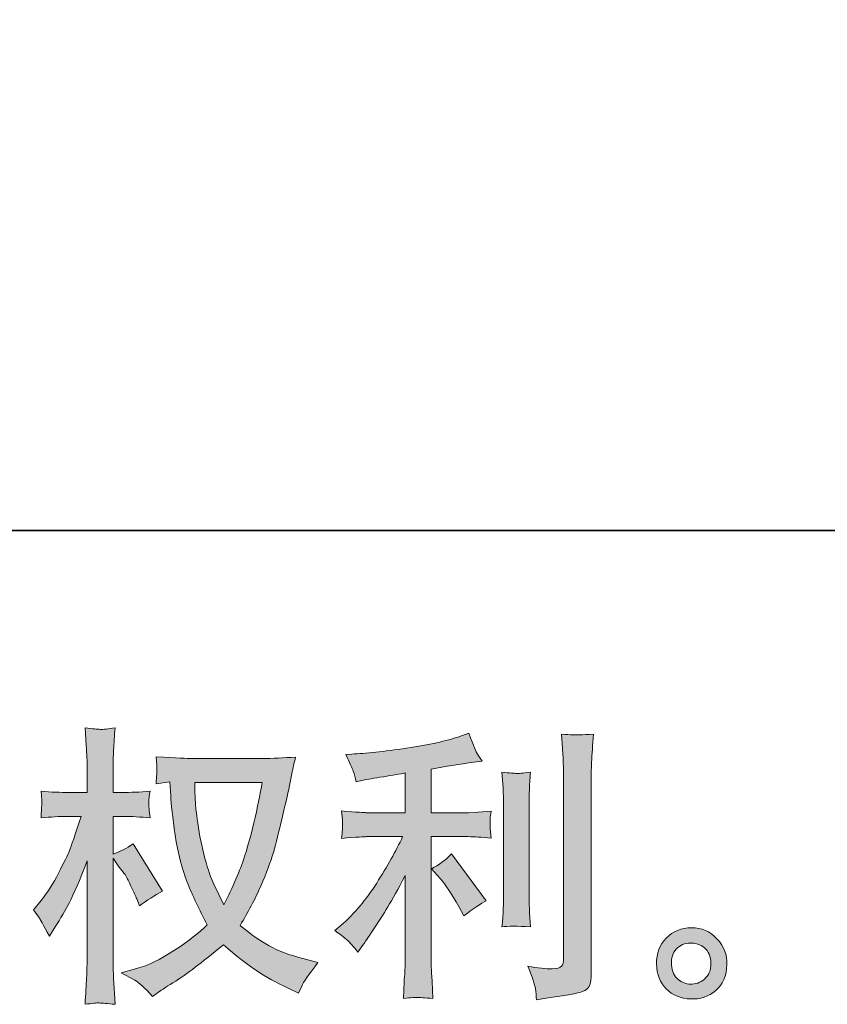
# Model space of a CAD drawing. Units: inches. Extents: x 4.6 to 92.6, y -72.4 to -5.3.
# Drawn here: x 47.9 to 53.7, y -72.4 to -65.3 of the extents above; entities that cross this region are included whole.
import ezdxf

# ---------------------------------------------------------------- set-up
doc = ezdxf.new("R2010")
doc.units = ezdxf.units.IN
doc.header["$MEASUREMENT"] = 0
doc.layers.add('图层 1', color=7, linetype='Continuous')

msp = doc.modelspace()

# ---------------------------------------------------------------- hatches: boundary and pattern name
at = {"layer": '图层 1'}
h = msp.add_hatch(color=7, dxfattribs=at)
h.dxf.hatch_style = 2
edge = h.paths.add_edge_path()
edge.add_spline(control_points=[(49.6731, -70.7752), (49.669, -70.8069), (49.6552, -70.8765), (49.6325, -70.984), (49.6097, -71.0914), (49.5822, -71.1969), (49.5491, -71.3009), (49.516, -71.4049), (49.4664, -71.5207), (49.4003, -71.6475), (49.4003, -71.6475), (49.33, -71.5007), (49.33, -71.5007), (49.3093, -71.4608), (49.2879, -71.3994), (49.2659, -71.3167), (49.2439, -71.2341), (49.2266, -71.1507), (49.2149, -71.0666), (49.2032, -70.9826), (49.197, -70.9213), (49.1956, -70.8827), (49.1942, -70.8441), (49.1936, -70.8083), (49.1936, -70.7752), (49.1936, -70.7752), (49.6731, -70.7752), (49.6731, -70.7752)], knot_values=[0, 0, 0, 0, 1, 1, 1, 2, 2, 2, 3, 3, 3, 4, 4, 4, 5, 5, 5, 6, 6, 6, 7, 7, 7, 8, 8, 8, 9, 9, 9, 9], degree=3, periodic=0)
edge = h.paths.add_edge_path()
edge.add_spline(control_points=[(49.0158, -70.7717), (49.0158, -70.7717), (49.022, -70.871), (49.022, -70.871), (49.0247, -70.9302), (49.0351, -71.0232), (49.0537, -71.1507), (49.0723, -71.2782), (49.1005, -71.3898), (49.1384, -71.4856), (49.1763, -71.5813), (49.2246, -71.6833), (49.2824, -71.7908), (49.2273, -71.8445), (49.1495, -71.9045), (49.0489, -71.9713), (48.9483, -72.0382), (48.8552, -72.0829), (48.7698, -72.105), (48.7698, -72.105), (48.6685, -72.1319), (48.6685, -72.1319), (48.6685, -72.1319), (48.7657, -72.1856), (48.7657, -72.1856), (48.7946, -72.2008), (48.8366, -72.2393), (48.8918, -72.3014), (48.8918, -72.3014), (48.9517, -72.2579), (48.9517, -72.2579), (48.9558, -72.2552), (48.9841, -72.2373), (49.0371, -72.2042), (49.0902, -72.1711), (49.1433, -72.1339), (49.1956, -72.0933), (49.248, -72.0526), (49.3155, -71.9996), (49.3982, -71.9334), (49.4878, -72.0106), (49.5656, -72.0712), (49.6325, -72.116), (49.6993, -72.1608), (49.7765, -72.2035), (49.8633, -72.2435), (49.8633, -72.2435), (49.9336, -72.2766), (49.9336, -72.2766), (49.9336, -72.2766), (49.9563, -72.2269), (49.9563, -72.2269), (49.9673, -72.2008), (50.0059, -72.145), (50.0721, -72.0595), (50.0721, -72.0595), (49.9728, -72.0326), (49.9728, -72.0326), (49.8695, -72.0065), (49.7861, -71.9755), (49.7234, -71.9403), (49.6607, -71.9052), (49.5918, -71.8569), (49.516, -71.7949), (49.5739, -71.7012), (49.6228, -71.6075), (49.6635, -71.5145), (49.7041, -71.4215), (49.7344, -71.3416), (49.7537, -71.2747), (49.773, -71.2079), (49.7937, -71.1266), (49.8164, -71.0301), (49.8392, -70.9337), (49.8543, -70.8689), (49.8612, -70.8358), (49.8612, -70.8358), (49.8881, -70.6994), (49.8881, -70.6994), (49.8922, -70.676), (49.9005, -70.6408), (49.9129, -70.594), (49.8288, -70.6009), (49.7482, -70.6043), (49.671, -70.6043), (49.671, -70.6043), (49.1605, -70.6043), (49.1605, -70.6043), (49.1481, -70.6043), (49.0668, -70.6002), (48.9166, -70.5919), (48.9221, -70.6415), (48.9241, -70.6711), (48.9235, -70.6815), (48.9228, -70.6918), (48.9221, -70.7042), (48.9214, -70.7187), (48.9207, -70.7332), (48.9193, -70.7552), (48.9166, -70.7841), (48.9166, -70.7841), (49.0158, -70.7717), (49.0158, -70.7717)], knot_values=[0, 0, 0, 0, 1, 1, 1, 2, 2, 2, 3, 3, 3, 4, 4, 4, 5, 5, 5, 6, 6, 6, 7, 7, 7, 8, 8, 8, 9, 9, 9, 10, 10, 10, 11, 11, 11, 12, 12, 12, 13, 13, 13, 14, 14, 14, 15, 15, 15, 16, 16, 16, 17, 17, 17, 18, 18, 18, 19, 19, 19, 20, 20, 20, 21, 21, 21, 22, 22, 22, 23, 23, 23, 24, 24, 24, 25, 25, 25, 26, 26, 26, 27, 27, 27, 28, 28, 28, 29, 29, 29, 30, 30, 30, 31, 31, 31, 32, 32, 32, 33, 33, 33, 34, 34, 34, 34], degree=3, periodic=0)
edge = h.paths.add_edge_path()
edge.add_spline(control_points=[(48.0429, -71.6833), (48.0429, -71.6833), (48.0863, -71.7433), (48.0863, -71.7433), (48.0863, -71.746), (48.1097, -71.7887), (48.1566, -71.8714), (48.1566, -71.8714), (48.1979, -71.8053), (48.1979, -71.8053), (48.2351, -71.746), (48.2689, -71.6874), (48.2992, -71.6303), (48.3295, -71.5731), (48.3716, -71.4745), (48.4253, -71.334), (48.4253, -71.334), (48.4253, -72.012), (48.4253, -72.012), (48.4253, -72.0671), (48.4239, -72.1195), (48.4212, -72.1691), (48.4184, -72.2187), (48.415, -72.2814), (48.4108, -72.3572), (48.4597, -72.3503), (48.4935, -72.3468), (48.5121, -72.3475), (48.5314, -72.3482), (48.5686, -72.3517), (48.6244, -72.3572), (48.6244, -72.3572), (48.6141, -72.1711), (48.6141, -72.1711), (48.6113, -72.127), (48.61, -72.074), (48.61, -72.012), (48.61, -72.012), (48.61, -71.3154), (48.61, -71.3154), (48.61, -71.3154), (48.6472, -71.3691), (48.6472, -71.3691), (48.6472, -71.3691), (48.6906, -71.4249), (48.6906, -71.4249), (48.703, -71.4428), (48.7188, -71.4725), (48.7381, -71.5145), (48.7574, -71.5565), (48.7712, -71.5868), (48.7795, -71.6048), (48.7795, -71.6048), (48.7981, -71.6544), (48.7981, -71.6544), (48.8518, -71.6158), (48.9069, -71.5813), (48.9634, -71.551), (48.9634, -71.551), (48.7526, -71.2141), (48.7526, -71.2141), (48.7071, -71.2444), (48.6596, -71.2685), (48.61, -71.2864), (48.61, -71.2864), (48.61, -71.0177), (48.61, -71.0177), (48.61, -71.0177), (48.6823, -71.0177), (48.6823, -71.0177), (48.7429, -71.0177), (48.807, -71.0212), (48.8745, -71.0281), (48.8676, -70.975), (48.8642, -70.9371), (48.8649, -70.9151), (48.8656, -70.8937), (48.869, -70.8675), (48.8745, -70.8386), (48.8001, -70.8441), (48.734, -70.8468), (48.6761, -70.8468), (48.6761, -70.8468), (48.61, -70.8468), (48.61, -70.8468), (48.61, -70.8468), (48.61, -70.667), (48.61, -70.667), (48.61, -70.6312), (48.6113, -70.5898), (48.6141, -70.543), (48.6168, -70.4961), (48.6203, -70.4438), (48.6244, -70.3859), (48.5755, -70.3942), (48.5407, -70.3976), (48.5204, -70.3969), (48.5004, -70.3962), (48.4635, -70.3928), (48.4108, -70.3859), (48.4108, -70.3859), (48.4191, -70.512), (48.4191, -70.512), (48.4232, -70.574), (48.4253, -70.6277), (48.4253, -70.6732), (48.4253, -70.6732), (48.4253, -70.8468), (48.4253, -70.8468), (48.4253, -70.8468), (48.293, -70.8468), (48.293, -70.8468), (48.2365, -70.8468), (48.171, -70.8441), (48.0966, -70.8386), (48.0966, -70.8386), (48.1028, -70.904), (48.1028, -70.904), (48.1028, -70.9082), (48.1021, -70.9164), (48.1015, -70.9288), (48.1008, -70.9419), (48.1001, -70.955), (48.0994, -70.9702), (48.0987, -70.9846), (48.098, -71.0039), (48.0966, -71.0281), (48.1642, -71.0212), (48.2275, -71.0177), (48.2868, -71.0177), (48.2868, -71.0177), (48.3819, -71.0177), (48.3819, -71.0177), (48.3392, -71.15), (48.3116, -71.2313), (48.2992, -71.2616), (48.2868, -71.2919), (48.2606, -71.345), (48.2213, -71.4215), (48.1821, -71.498), (48.1407, -71.5634), (48.0966, -71.6172), (48.0966, -71.6172), (48.0429, -71.6833), (48.0429, -71.6833)], knot_values=[0, 0, 0, 0, 1, 1, 1, 2, 2, 2, 3, 3, 3, 4, 4, 4, 5, 5, 5, 6, 6, 6, 7, 7, 7, 8, 8, 8, 9, 9, 9, 10, 10, 10, 11, 11, 11, 12, 12, 12, 13, 13, 13, 14, 14, 14, 15, 15, 15, 16, 16, 16, 17, 17, 17, 18, 18, 18, 19, 19, 19, 20, 20, 20, 21, 21, 21, 22, 22, 22, 23, 23, 23, 24, 24, 24, 25, 25, 25, 26, 26, 26, 27, 27, 27, 28, 28, 28, 29, 29, 29, 30, 30, 30, 31, 31, 31, 32, 32, 32, 33, 33, 33, 34, 34, 34, 35, 35, 35, 36, 36, 36, 37, 37, 37, 38, 38, 38, 39, 39, 39, 40, 40, 40, 41, 41, 41, 42, 42, 42, 43, 43, 43, 44, 44, 44, 45, 45, 45, 46, 46, 46, 47, 47, 47, 48, 48, 48, 48], degree=3, periodic=0)
h = msp.add_hatch(color=7, dxfattribs=at)
h.dxf.hatch_style = 2
edge = h.paths.add_edge_path()
edge.add_spline(control_points=[(50.9457, -71.4628), (50.9816, -71.5042), (51.025, -71.5696), (51.076, -71.6592), (51.076, -71.6592), (51.1132, -71.7253), (51.1132, -71.7253), (51.1834, -71.673), (51.2365, -71.6378), (51.2723, -71.6199), (51.2723, -71.6199), (51.0243, -71.2851), (51.0243, -71.2851), (50.9816, -71.3292), (50.934, -71.3643), (50.8816, -71.3905), (50.8816, -71.3905), (50.9457, -71.4628), (50.9457, -71.4628)], knot_values=[0, 0, 0, 0, 1, 1, 1, 2, 2, 2, 3, 3, 3, 4, 4, 4, 5, 5, 5, 6, 6, 6, 6], degree=3, periodic=0)
edge = h.paths.add_edge_path()
edge.add_spline(control_points=[(50.3029, -71.9203), (50.3187, -71.9382), (50.3366, -71.9596), (50.3559, -71.9844), (50.3559, -71.9844), (50.3973, -71.9286), (50.3973, -71.9286), (50.4042, -71.919), (50.4269, -71.8852), (50.4655, -71.8273), (50.5041, -71.7694), (50.5392, -71.7143), (50.5709, -71.6619), (50.6026, -71.6096), (50.6439, -71.5352), (50.6949, -71.4387), (50.6949, -71.4387), (50.6949, -72.0464), (50.6949, -72.0464), (50.6949, -72.0726), (50.6929, -72.1105), (50.6894, -72.1601), (50.686, -72.2097), (50.6839, -72.2614), (50.6825, -72.3151), (50.737, -72.3096), (50.7704, -72.3069), (50.7828, -72.3076), (50.7948, -72.3082), (50.8314, -72.311), (50.892, -72.3151), (50.892, -72.3151), (50.8858, -72.1932), (50.8858, -72.1932), (50.8803, -72.1064), (50.8782, -72.0574), (50.8796, -72.0464), (50.8796, -72.0464), (50.8796, -71.1617), (50.8796, -71.1617), (50.8796, -71.1617), (51.1442, -71.1617), (51.1442, -71.1617), (51.1855, -71.1617), (51.2399, -71.1652), (51.3075, -71.1721), (51.3075, -71.1721), (51.3013, -71.1045), (51.3013, -71.1045), (51.3013, -71.1045), (51.3013, -71.0742), (51.3013, -71.0742), (51.2999, -71.0508), (51.2992, -71.0356), (51.2999, -71.0281), (51.3006, -71.0212), (51.3033, -71.0046), (51.3075, -70.9805), (51.3075, -70.9805), (51.2144, -70.9867), (51.2144, -70.9867), (51.2144, -70.9867), (51.1462, -70.9908), (51.1462, -70.9908), (51.1462, -70.9908), (50.8796, -70.9908), (50.8796, -70.9908), (50.8796, -70.9908), (50.8796, -70.6808), (50.8796, -70.6808), (50.9829, -70.6615), (51.0842, -70.645), (51.1834, -70.6312), (51.1834, -70.6312), (51.2434, -70.6229), (51.2434, -70.6229), (51.2434, -70.6229), (51.2062, -70.5671), (51.2062, -70.5671), (51.2034, -70.5643), (51.1841, -70.5168), (51.1483, -70.4245), (51.1483, -70.4245), (51.076, -70.4493), (51.076, -70.4493), (50.9905, -70.4796), (50.8665, -70.5065), (50.7046, -70.5306), (50.542, -70.5547), (50.4117, -70.5692), (50.3125, -70.5733), (50.3125, -70.5733), (50.2712, -70.5754), (50.2712, -70.5754), (50.2987, -70.6332), (50.316, -70.6732), (50.3235, -70.6953), (50.3311, -70.7173), (50.3387, -70.7421), (50.3456, -70.7697), (50.3456, -70.7697), (50.3952, -70.7593), (50.3952, -70.7593), (50.4228, -70.7538), (50.4703, -70.7456), (50.5385, -70.7345), (50.6067, -70.7235), (50.6591, -70.7145), (50.6949, -70.7077), (50.6949, -70.7077), (50.6949, -70.9908), (50.6949, -70.9908), (50.6949, -70.9908), (50.4159, -70.9908), (50.4159, -70.9908), (50.4076, -70.9908), (50.349, -70.9867), (50.2402, -70.9784), (50.2402, -70.9784), (50.2464, -71.0418), (50.2464, -71.0418), (50.2464, -71.0432), (50.2464, -71.0535), (50.2464, -71.0728), (50.2464, -71.0728), (50.2464, -71.1121), (50.2464, -71.1121), (50.245, -71.1273), (50.2429, -71.1479), (50.2402, -71.1741), (50.349, -71.1659), (50.4076, -71.1617), (50.4159, -71.1617), (50.4159, -71.1617), (50.6763, -71.1617), (50.6763, -71.1617), (50.6281, -71.2637), (50.5661, -71.3739), (50.491, -71.4924), (50.4159, -71.611), (50.3318, -71.7109), (50.2381, -71.7922), (50.2381, -71.7922), (50.1926, -71.8314), (50.1926, -71.8314), (50.2505, -71.8728), (50.287, -71.9024), (50.3029, -71.9203)], knot_values=[0, 0, 0, 0, 1, 1, 1, 2, 2, 2, 3, 3, 3, 4, 4, 4, 5, 5, 5, 6, 6, 6, 7, 7, 7, 8, 8, 8, 9, 9, 9, 10, 10, 10, 11, 11, 11, 12, 12, 12, 13, 13, 13, 14, 14, 14, 15, 15, 15, 16, 16, 16, 17, 17, 17, 18, 18, 18, 19, 19, 19, 20, 20, 20, 21, 21, 21, 22, 22, 22, 23, 23, 23, 24, 24, 24, 25, 25, 25, 26, 26, 26, 27, 27, 27, 28, 28, 28, 29, 29, 29, 30, 30, 30, 31, 31, 31, 32, 32, 32, 33, 33, 33, 34, 34, 34, 35, 35, 35, 36, 36, 36, 37, 37, 37, 38, 38, 38, 39, 39, 39, 40, 40, 40, 41, 41, 41, 42, 42, 42, 43, 43, 43, 44, 44, 44, 45, 45, 45, 46, 46, 46, 47, 47, 47, 48, 48, 48, 49, 49, 49, 49], degree=3, periodic=0)
edge = h.paths.add_edge_path()
edge.add_spline(control_points=[(51.5879, -71.8039), (51.5879, -71.8039), (51.5817, -71.7067), (51.5817, -71.7067), (51.5803, -71.6888), (51.5796, -71.6619), (51.5796, -71.6261), (51.5796, -71.6261), (51.5796, -70.9047), (51.5796, -70.9047), (51.5796, -70.8827), (51.5796, -70.8565), (51.5803, -70.8269), (51.581, -70.7972), (51.5838, -70.7559), (51.5879, -70.7021), (51.5338, -70.709), (51.5004, -70.7118), (51.4873, -70.7111), (51.4742, -70.7104), (51.4398, -70.7077), (51.3846, -70.7021), (51.3846, -70.7021), (51.3929, -70.8138), (51.3929, -70.8138), (51.3943, -70.8303), (51.395, -70.8606), (51.395, -70.9047), (51.395, -70.9047), (51.395, -71.6323), (51.395, -71.6323), (51.395, -71.6585), (51.3943, -71.6826), (51.3929, -71.7054), (51.3915, -71.7281), (51.3888, -71.7612), (51.3846, -71.8039), (51.426, -71.7998), (51.4935, -71.7998), (51.5879, -71.8039)], knot_values=[0, 0, 0, 0, 1, 1, 1, 2, 2, 2, 3, 3, 3, 4, 4, 4, 5, 5, 5, 6, 6, 6, 7, 7, 7, 8, 8, 8, 9, 9, 9, 10, 10, 10, 11, 11, 11, 12, 12, 12, 13, 13, 13, 13], degree=3, periodic=0)
edge = h.paths.add_edge_path()
edge.add_spline(control_points=[(51.623, -72.2449), (51.6265, -72.2717), (51.6292, -72.2986), (51.6306, -72.3248), (51.8263, -72.2958), (51.9358, -72.2766), (51.9593, -72.2669), (51.982, -72.2573), (51.9979, -72.2449), (52.0068, -72.2297), (52.0158, -72.2145), (52.0206, -72.1932), (52.0206, -72.1656), (52.0206, -72.1656), (52.0206, -70.7662), (52.0206, -70.7662), (52.0206, -70.7304), (52.022, -70.6849), (52.0247, -70.6298), (52.0275, -70.5747), (52.0316, -70.5085), (52.0371, -70.4314), (51.9551, -70.4355), (51.9055, -70.4369), (51.8883, -70.4362), (51.8711, -70.4355), (51.8449, -70.4341), (51.8104, -70.4314), (51.8104, -70.4314), (51.8208, -70.605), (51.8208, -70.605), (51.8235, -70.6477), (51.8249, -70.7028), (51.8249, -70.7704), (51.8249, -70.7704), (51.8249, -72.0333), (51.8249, -72.0333), (51.8249, -72.0568), (51.8201, -72.074), (51.8104, -72.0857), (51.8008, -72.0974), (51.7781, -72.1036), (51.7422, -72.1036), (51.6981, -72.105), (51.6403, -72.0988), (51.5686, -72.085), (51.6017, -72.1649), (51.6196, -72.218), (51.623, -72.2449)], knot_values=[0, 0, 0, 0, 1, 1, 1, 2, 2, 2, 3, 3, 3, 4, 4, 4, 5, 5, 5, 6, 6, 6, 7, 7, 7, 8, 8, 8, 9, 9, 9, 10, 10, 10, 11, 11, 11, 12, 12, 12, 13, 13, 13, 14, 14, 14, 15, 15, 15, 16, 16, 16, 16], degree=3, periodic=0)
h = msp.add_hatch(color=7, dxfattribs=at)
h.dxf.hatch_style = 2
edge = h.paths.add_edge_path()
edge.add_spline(control_points=[(52.6414, -72.1794), (52.6132, -72.1567), (52.598, -72.1222), (52.5952, -72.0754), (52.5911, -72.0271), (52.6021, -71.9892), (52.629, -71.9624), (52.6559, -71.9355), (52.6883, -71.9217), (52.7262, -71.9203), (52.764, -71.919), (52.7985, -71.93), (52.8288, -71.9541), (52.8591, -71.9782), (52.8743, -72.0154), (52.875, -72.065), (52.8757, -72.1146), (52.8605, -72.1518), (52.8295, -72.1773), (52.7985, -72.2028), (52.7654, -72.2152), (52.7296, -72.2139), (52.6993, -72.2139), (52.6697, -72.2021), (52.6414, -72.1794)], knot_values=[0, 0, 0, 0, 1, 1, 1, 2, 2, 2, 3, 3, 3, 4, 4, 4, 5, 5, 5, 6, 6, 6, 7, 7, 7, 8, 8, 8, 8], degree=3, periodic=0)
edge = h.paths.add_edge_path()
edge.add_spline(control_points=[(52.9184, -71.8893), (52.8695, -71.837), (52.8088, -71.8108), (52.7365, -71.8115), (52.6641, -71.8122), (52.6042, -71.837), (52.5567, -71.8852), (52.5091, -71.9334), (52.4864, -71.9947), (52.4878, -72.0692), (52.4891, -72.1436), (52.5119, -72.2028), (52.5567, -72.2476), (52.6014, -72.2924), (52.66, -72.3165), (52.7317, -72.3193), (52.7992, -72.322), (52.8584, -72.302), (52.9094, -72.2593), (52.9604, -72.2166), (52.9873, -72.1546), (52.99, -72.0733), (52.9914, -72.003), (52.9673, -71.9417), (52.9184, -71.8893)], knot_values=[0, 0, 0, 0, 1, 1, 1, 2, 2, 2, 3, 3, 3, 4, 4, 4, 5, 5, 5, 6, 6, 6, 7, 7, 7, 8, 8, 8, 8], degree=3, periodic=0)

# ---------------------------------------------------------------- linework, layer by layer
at = {"layer": '图层 1', "color": 7, "lineweight": 35}
msp.add_lwpolyline([(92.6235, -68.9782), (4.6233, -68.9782), (4.6233, -11.9783), (92.6235, -11.9783), (92.6235, -68.9782), (92.6235, -68.9782)], dxfattribs=at)
at = {"layer": '图层 1', "color": 7, "lineweight": 0}
for points, knots in [([(48.0429, -71.6833), (48.0429, -71.6833), (48.0863, -71.7433), (48.0863, -71.7433), (48.0863, -71.746), (48.1097, -71.7887), (48.1566, -71.8714), (48.1566, -71.8714), (48.1979, -71.8053), (48.1979, -71.8053), (48.2351, -71.746), (48.2689, -71.6874), (48.2992, -71.6303), (48.3295, -71.5731), (48.3716, -71.4745), (48.4253, -71.334), (48.4253, -71.334), (48.4253, -72.012), (48.4253, -72.012), (48.4253, -72.0671), (48.4239, -72.1195), (48.4212, -72.1691), (48.4184, -72.2187), (48.415, -72.2814), (48.4108, -72.3572), (48.4597, -72.3503), (48.4935, -72.3468), (48.5121, -72.3475), (48.5314, -72.3482), (48.5686, -72.3517), (48.6244, -72.3572), (48.6244, -72.3572), (48.6141, -72.1711), (48.6141, -72.1711), (48.6113, -72.127), (48.61, -72.074), (48.61, -72.012), (48.61, -72.012), (48.61, -71.3154), (48.61, -71.3154), (48.61, -71.3154), (48.6472, -71.3691), (48.6472, -71.3691), (48.6472, -71.3691), (48.6906, -71.4249), (48.6906, -71.4249), (48.703, -71.4428), (48.7188, -71.4725), (48.7381, -71.5145), (48.7574, -71.5565), (48.7712, -71.5868), (48.7795, -71.6048), (48.7795, -71.6048), (48.7981, -71.6544), (48.7981, -71.6544), (48.8518, -71.6158), (48.9069, -71.5813), (48.9634, -71.551), (48.9634, -71.551), (48.7526, -71.2141), (48.7526, -71.2141), (48.7071, -71.2444), (48.6596, -71.2685), (48.61, -71.2864), (48.61, -71.2864), (48.61, -71.0177), (48.61, -71.0177), (48.61, -71.0177), (48.6823, -71.0177), (48.6823, -71.0177), (48.7429, -71.0177), (48.807, -71.0212), (48.8745, -71.0281), (48.8676, -70.975), (48.8642, -70.9371), (48.8649, -70.9151), (48.8656, -70.8937), (48.869, -70.8675), (48.8745, -70.8386), (48.8001, -70.8441), (48.734, -70.8468), (48.6761, -70.8468), (48.6761, -70.8468), (48.61, -70.8468), (48.61, -70.8468), (48.61, -70.8468), (48.61, -70.667), (48.61, -70.667), (48.61, -70.6312), (48.6113, -70.5898), (48.6141, -70.543), (48.6168, -70.4961), (48.6203, -70.4438), (48.6244, -70.3859), (48.5755, -70.3942), (48.5407, -70.3976), (48.5204, -70.3969), (48.5004, -70.3962), (48.4635, -70.3928), (48.4108, -70.3859), (48.4108, -70.3859), (48.4191, -70.512), (48.4191, -70.512), (48.4232, -70.574), (48.4253, -70.6277), (48.4253, -70.6732), (48.4253, -70.6732), (48.4253, -70.8468), (48.4253, -70.8468), (48.4253, -70.8468), (48.293, -70.8468), (48.293, -70.8468), (48.2365, -70.8468), (48.171, -70.8441), (48.0966, -70.8386), (48.0966, -70.8386), (48.1028, -70.904), (48.1028, -70.904), (48.1028, -70.9082), (48.1021, -70.9164), (48.1015, -70.9288), (48.1008, -70.9419), (48.1001, -70.955), (48.0994, -70.9702), (48.0987, -70.9846), (48.098, -71.0039), (48.0966, -71.0281), (48.1642, -71.0212), (48.2275, -71.0177), (48.2868, -71.0177), (48.2868, -71.0177), (48.3819, -71.0177), (48.3819, -71.0177), (48.3392, -71.15), (48.3116, -71.2313), (48.2992, -71.2616), (48.2868, -71.2919), (48.2606, -71.345), (48.2213, -71.4215), (48.1821, -71.498), (48.1407, -71.5634), (48.0966, -71.6172), (48.0966, -71.6172), (48.0429, -71.6833), (48.0429, -71.6833)], [0, 0, 0, 0, 1, 1, 1, 2, 2, 2, 3, 3, 3, 4, 4, 4, 5, 5, 5, 6, 6, 6, 7, 7, 7, 8, 8, 8, 9, 9, 9, 10, 10, 10, 11, 11, 11, 12, 12, 12, 13, 13, 13, 14, 14, 14, 15, 15, 15, 16, 16, 16, 17, 17, 17, 18, 18, 18, 19, 19, 19, 20, 20, 20, 21, 21, 21, 22, 22, 22, 23, 23, 23, 24, 24, 24, 25, 25, 25, 26, 26, 26, 27, 27, 27, 28, 28, 28, 29, 29, 29, 30, 30, 30, 31, 31, 31, 32, 32, 32, 33, 33, 33, 34, 34, 34, 35, 35, 35, 36, 36, 36, 37, 37, 37, 38, 38, 38, 39, 39, 39, 40, 40, 40, 41, 41, 41, 42, 42, 42, 43, 43, 43, 44, 44, 44, 45, 45, 45, 46, 46, 46, 47, 47, 47, 48, 48, 48, 48]), ([(50.3029, -71.9203), (50.3187, -71.9382), (50.3366, -71.9596), (50.3559, -71.9844), (50.3559, -71.9844), (50.3973, -71.9286), (50.3973, -71.9286), (50.4042, -71.919), (50.4269, -71.8852), (50.4655, -71.8273), (50.5041, -71.7694), (50.5392, -71.7143), (50.5709, -71.6619), (50.6026, -71.6096), (50.6439, -71.5352), (50.6949, -71.4387), (50.6949, -71.4387), (50.6949, -72.0464), (50.6949, -72.0464), (50.6949, -72.0726), (50.6929, -72.1105), (50.6894, -72.1601), (50.686, -72.2097), (50.6839, -72.2614), (50.6825, -72.3151), (50.737, -72.3096), (50.7704, -72.3069), (50.7828, -72.3076), (50.7948, -72.3082), (50.8314, -72.311), (50.892, -72.3151), (50.892, -72.3151), (50.8858, -72.1932), (50.8858, -72.1932), (50.8803, -72.1064), (50.8782, -72.0574), (50.8796, -72.0464), (50.8796, -72.0464), (50.8796, -71.1617), (50.8796, -71.1617), (50.8796, -71.1617), (51.1442, -71.1617), (51.1442, -71.1617), (51.1855, -71.1617), (51.2399, -71.1652), (51.3075, -71.1721), (51.3075, -71.1721), (51.3013, -71.1045), (51.3013, -71.1045), (51.3013, -71.1045), (51.3013, -71.0742), (51.3013, -71.0742), (51.2999, -71.0508), (51.2992, -71.0356), (51.2999, -71.0281), (51.3006, -71.0212), (51.3033, -71.0046), (51.3075, -70.9805), (51.3075, -70.9805), (51.2144, -70.9867), (51.2144, -70.9867), (51.2144, -70.9867), (51.1462, -70.9908), (51.1462, -70.9908), (51.1462, -70.9908), (50.8796, -70.9908), (50.8796, -70.9908), (50.8796, -70.9908), (50.8796, -70.6808), (50.8796, -70.6808), (50.9829, -70.6615), (51.0842, -70.645), (51.1834, -70.6312), (51.1834, -70.6312), (51.2434, -70.6229), (51.2434, -70.6229), (51.2434, -70.6229), (51.2062, -70.5671), (51.2062, -70.5671), (51.2034, -70.5643), (51.1841, -70.5168), (51.1483, -70.4245), (51.1483, -70.4245), (51.076, -70.4493), (51.076, -70.4493), (50.9905, -70.4796), (50.8665, -70.5065), (50.7046, -70.5306), (50.542, -70.5547), (50.4117, -70.5692), (50.3125, -70.5733), (50.3125, -70.5733), (50.2712, -70.5754), (50.2712, -70.5754), (50.2987, -70.6332), (50.316, -70.6732), (50.3235, -70.6953), (50.3311, -70.7173), (50.3387, -70.7421), (50.3456, -70.7697), (50.3456, -70.7697), (50.3952, -70.7593), (50.3952, -70.7593), (50.4228, -70.7538), (50.4703, -70.7456), (50.5385, -70.7345), (50.6067, -70.7235), (50.6591, -70.7145), (50.6949, -70.7077), (50.6949, -70.7077), (50.6949, -70.9908), (50.6949, -70.9908), (50.6949, -70.9908), (50.4159, -70.9908), (50.4159, -70.9908), (50.4076, -70.9908), (50.349, -70.9867), (50.2402, -70.9784), (50.2402, -70.9784), (50.2464, -71.0418), (50.2464, -71.0418), (50.2464, -71.0432), (50.2464, -71.0535), (50.2464, -71.0728), (50.2464, -71.0728), (50.2464, -71.1121), (50.2464, -71.1121), (50.245, -71.1273), (50.2429, -71.1479), (50.2402, -71.1741), (50.349, -71.1659), (50.4076, -71.1617), (50.4159, -71.1617), (50.4159, -71.1617), (50.6763, -71.1617), (50.6763, -71.1617), (50.6281, -71.2637), (50.5661, -71.3739), (50.491, -71.4924), (50.4159, -71.611), (50.3318, -71.7109), (50.2381, -71.7922), (50.2381, -71.7922), (50.1926, -71.8314), (50.1926, -71.8314), (50.2505, -71.8728), (50.287, -71.9024), (50.3029, -71.9203)], [0, 0, 0, 0, 1, 1, 1, 2, 2, 2, 3, 3, 3, 4, 4, 4, 5, 5, 5, 6, 6, 6, 7, 7, 7, 8, 8, 8, 9, 9, 9, 10, 10, 10, 11, 11, 11, 12, 12, 12, 13, 13, 13, 14, 14, 14, 15, 15, 15, 16, 16, 16, 17, 17, 17, 18, 18, 18, 19, 19, 19, 20, 20, 20, 21, 21, 21, 22, 22, 22, 23, 23, 23, 24, 24, 24, 25, 25, 25, 26, 26, 26, 27, 27, 27, 28, 28, 28, 29, 29, 29, 30, 30, 30, 31, 31, 31, 32, 32, 32, 33, 33, 33, 34, 34, 34, 35, 35, 35, 36, 36, 36, 37, 37, 37, 38, 38, 38, 39, 39, 39, 40, 40, 40, 41, 41, 41, 42, 42, 42, 43, 43, 43, 44, 44, 44, 45, 45, 45, 46, 46, 46, 47, 47, 47, 48, 48, 48, 49, 49, 49, 49]), ([(51.623, -72.2449), (51.6265, -72.2717), (51.6292, -72.2986), (51.6306, -72.3248), (51.8263, -72.2958), (51.9358, -72.2766), (51.9593, -72.2669), (51.982, -72.2573), (51.9979, -72.2449), (52.0068, -72.2297), (52.0158, -72.2145), (52.0206, -72.1932), (52.0206, -72.1656), (52.0206, -72.1656), (52.0206, -70.7662), (52.0206, -70.7662), (52.0206, -70.7304), (52.022, -70.6849), (52.0247, -70.6298), (52.0275, -70.5747), (52.0316, -70.5085), (52.0371, -70.4314), (51.9551, -70.4355), (51.9055, -70.4369), (51.8883, -70.4362), (51.8711, -70.4355), (51.8449, -70.4341), (51.8104, -70.4314), (51.8104, -70.4314), (51.8208, -70.605), (51.8208, -70.605), (51.8235, -70.6477), (51.8249, -70.7028), (51.8249, -70.7704), (51.8249, -70.7704), (51.8249, -72.0333), (51.8249, -72.0333), (51.8249, -72.0568), (51.8201, -72.074), (51.8104, -72.0857), (51.8008, -72.0974), (51.7781, -72.1036), (51.7422, -72.1036), (51.6981, -72.105), (51.6403, -72.0988), (51.5686, -72.085), (51.6017, -72.1649), (51.6196, -72.218), (51.623, -72.2449)], [0, 0, 0, 0, 1, 1, 1, 2, 2, 2, 3, 3, 3, 4, 4, 4, 5, 5, 5, 6, 6, 6, 7, 7, 7, 8, 8, 8, 9, 9, 9, 10, 10, 10, 11, 11, 11, 12, 12, 12, 13, 13, 13, 14, 14, 14, 15, 15, 15, 16, 16, 16, 16]), ([(49.0158, -70.7717), (49.0158, -70.7717), (49.022, -70.871), (49.022, -70.871), (49.0247, -70.9302), (49.0351, -71.0232), (49.0537, -71.1507), (49.0723, -71.2782), (49.1005, -71.3898), (49.1384, -71.4856), (49.1763, -71.5813), (49.2246, -71.6833), (49.2824, -71.7908), (49.2273, -71.8445), (49.1495, -71.9045), (49.0489, -71.9713), (48.9483, -72.0382), (48.8552, -72.0829), (48.7698, -72.105), (48.7698, -72.105), (48.6685, -72.1319), (48.6685, -72.1319), (48.6685, -72.1319), (48.7657, -72.1856), (48.7657, -72.1856), (48.7946, -72.2008), (48.8366, -72.2393), (48.8918, -72.3014), (48.8918, -72.3014), (48.9517, -72.2579), (48.9517, -72.2579), (48.9558, -72.2552), (48.9841, -72.2373), (49.0371, -72.2042), (49.0902, -72.1711), (49.1433, -72.1339), (49.1956, -72.0933), (49.248, -72.0526), (49.3155, -71.9996), (49.3982, -71.9334), (49.4878, -72.0106), (49.5656, -72.0712), (49.6325, -72.116), (49.6993, -72.1608), (49.7765, -72.2035), (49.8633, -72.2435), (49.8633, -72.2435), (49.9336, -72.2766), (49.9336, -72.2766), (49.9336, -72.2766), (49.9563, -72.2269), (49.9563, -72.2269), (49.9673, -72.2008), (50.0059, -72.145), (50.0721, -72.0595), (50.0721, -72.0595), (49.9728, -72.0326), (49.9728, -72.0326), (49.8695, -72.0065), (49.7861, -71.9755), (49.7234, -71.9403), (49.6607, -71.9052), (49.5918, -71.8569), (49.516, -71.7949), (49.5739, -71.7012), (49.6228, -71.6075), (49.6635, -71.5145), (49.7041, -71.4215), (49.7344, -71.3416), (49.7537, -71.2747), (49.773, -71.2079), (49.7937, -71.1266), (49.8164, -71.0301), (49.8392, -70.9337), (49.8543, -70.8689), (49.8612, -70.8358), (49.8612, -70.8358), (49.8881, -70.6994), (49.8881, -70.6994), (49.8922, -70.676), (49.9005, -70.6408), (49.9129, -70.594), (49.8288, -70.6009), (49.7482, -70.6043), (49.671, -70.6043), (49.671, -70.6043), (49.1605, -70.6043), (49.1605, -70.6043), (49.1481, -70.6043), (49.0668, -70.6002), (48.9166, -70.5919), (48.9221, -70.6415), (48.9241, -70.6711), (48.9235, -70.6815), (48.9228, -70.6918), (48.9221, -70.7042), (48.9214, -70.7187), (48.9207, -70.7332), (48.9193, -70.7552), (48.9166, -70.7841), (48.9166, -70.7841), (49.0158, -70.7717), (49.0158, -70.7717)], [0, 0, 0, 0, 1, 1, 1, 2, 2, 2, 3, 3, 3, 4, 4, 4, 5, 5, 5, 6, 6, 6, 7, 7, 7, 8, 8, 8, 9, 9, 9, 10, 10, 10, 11, 11, 11, 12, 12, 12, 13, 13, 13, 14, 14, 14, 15, 15, 15, 16, 16, 16, 17, 17, 17, 18, 18, 18, 19, 19, 19, 20, 20, 20, 21, 21, 21, 22, 22, 22, 23, 23, 23, 24, 24, 24, 25, 25, 25, 26, 26, 26, 27, 27, 27, 28, 28, 28, 29, 29, 29, 30, 30, 30, 31, 31, 31, 32, 32, 32, 33, 33, 33, 34, 34, 34, 34]), ([(51.5879, -71.8039), (51.5879, -71.8039), (51.5817, -71.7067), (51.5817, -71.7067), (51.5803, -71.6888), (51.5796, -71.6619), (51.5796, -71.6261), (51.5796, -71.6261), (51.5796, -70.9047), (51.5796, -70.9047), (51.5796, -70.8827), (51.5796, -70.8565), (51.5803, -70.8269), (51.581, -70.7972), (51.5838, -70.7559), (51.5879, -70.7021), (51.5338, -70.709), (51.5004, -70.7118), (51.4873, -70.7111), (51.4742, -70.7104), (51.4398, -70.7077), (51.3846, -70.7021), (51.3846, -70.7021), (51.3929, -70.8138), (51.3929, -70.8138), (51.3943, -70.8303), (51.395, -70.8606), (51.395, -70.9047), (51.395, -70.9047), (51.395, -71.6323), (51.395, -71.6323), (51.395, -71.6585), (51.3943, -71.6826), (51.3929, -71.7054), (51.3915, -71.7281), (51.3888, -71.7612), (51.3846, -71.8039), (51.426, -71.7998), (51.4935, -71.7998), (51.5879, -71.8039)], [0, 0, 0, 0, 1, 1, 1, 2, 2, 2, 3, 3, 3, 4, 4, 4, 5, 5, 5, 6, 6, 6, 7, 7, 7, 8, 8, 8, 9, 9, 9, 10, 10, 10, 11, 11, 11, 12, 12, 12, 13, 13, 13, 13]), ([(49.6731, -70.7752), (49.669, -70.8069), (49.6552, -70.8765), (49.6325, -70.984), (49.6097, -71.0914), (49.5822, -71.1969), (49.5491, -71.3009), (49.516, -71.4049), (49.4664, -71.5207), (49.4003, -71.6475), (49.4003, -71.6475), (49.33, -71.5007), (49.33, -71.5007), (49.3093, -71.4608), (49.2879, -71.3994), (49.2659, -71.3167), (49.2439, -71.2341), (49.2266, -71.1507), (49.2149, -71.0666), (49.2032, -70.9826), (49.197, -70.9213), (49.1956, -70.8827), (49.1942, -70.8441), (49.1936, -70.8083), (49.1936, -70.7752), (49.1936, -70.7752), (49.6731, -70.7752), (49.6731, -70.7752)], [0, 0, 0, 0, 1, 1, 1, 2, 2, 2, 3, 3, 3, 4, 4, 4, 5, 5, 5, 6, 6, 6, 7, 7, 7, 8, 8, 8, 9, 9, 9, 9]), ([(50.9457, -71.4628), (50.9816, -71.5042), (51.025, -71.5696), (51.076, -71.6592), (51.076, -71.6592), (51.1132, -71.7253), (51.1132, -71.7253), (51.1834, -71.673), (51.2365, -71.6378), (51.2723, -71.6199), (51.2723, -71.6199), (51.0243, -71.2851), (51.0243, -71.2851), (50.9816, -71.3292), (50.934, -71.3643), (50.8816, -71.3905), (50.8816, -71.3905), (50.9457, -71.4628), (50.9457, -71.4628)], [0, 0, 0, 0, 1, 1, 1, 2, 2, 2, 3, 3, 3, 4, 4, 4, 5, 5, 5, 6, 6, 6, 6]), ([(52.9184, -71.8893), (52.8695, -71.837), (52.8088, -71.8108), (52.7365, -71.8115), (52.6641, -71.8122), (52.6042, -71.837), (52.5567, -71.8852), (52.5091, -71.9334), (52.4864, -71.9947), (52.4878, -72.0692), (52.4891, -72.1436), (52.5119, -72.2028), (52.5567, -72.2476), (52.6014, -72.2924), (52.66, -72.3165), (52.7317, -72.3193), (52.7992, -72.322), (52.8584, -72.302), (52.9094, -72.2593), (52.9604, -72.2166), (52.9873, -72.1546), (52.99, -72.0733), (52.9914, -72.003), (52.9673, -71.9417), (52.9184, -71.8893)], [0, 0, 0, 0, 1, 1, 1, 2, 2, 2, 3, 3, 3, 4, 4, 4, 5, 5, 5, 6, 6, 6, 7, 7, 7, 8, 8, 8, 8]), ([(52.6414, -72.1794), (52.6132, -72.1567), (52.598, -72.1222), (52.5952, -72.0754), (52.5911, -72.0271), (52.6021, -71.9892), (52.629, -71.9624), (52.6559, -71.9355), (52.6883, -71.9217), (52.7262, -71.9203), (52.764, -71.919), (52.7985, -71.93), (52.8288, -71.9541), (52.8591, -71.9782), (52.8743, -72.0154), (52.875, -72.065), (52.8757, -72.1146), (52.8605, -72.1518), (52.8295, -72.1773), (52.7985, -72.2028), (52.7654, -72.2152), (52.7296, -72.2139), (52.6993, -72.2139), (52.6697, -72.2021), (52.6414, -72.1794)], [0, 0, 0, 0, 1, 1, 1, 2, 2, 2, 3, 3, 3, 4, 4, 4, 5, 5, 5, 6, 6, 6, 7, 7, 7, 8, 8, 8, 8])]:
    msp.add_open_spline(points, degree=3, knots=knots, dxfattribs=at)

doc.saveas('drawing.dxf')
